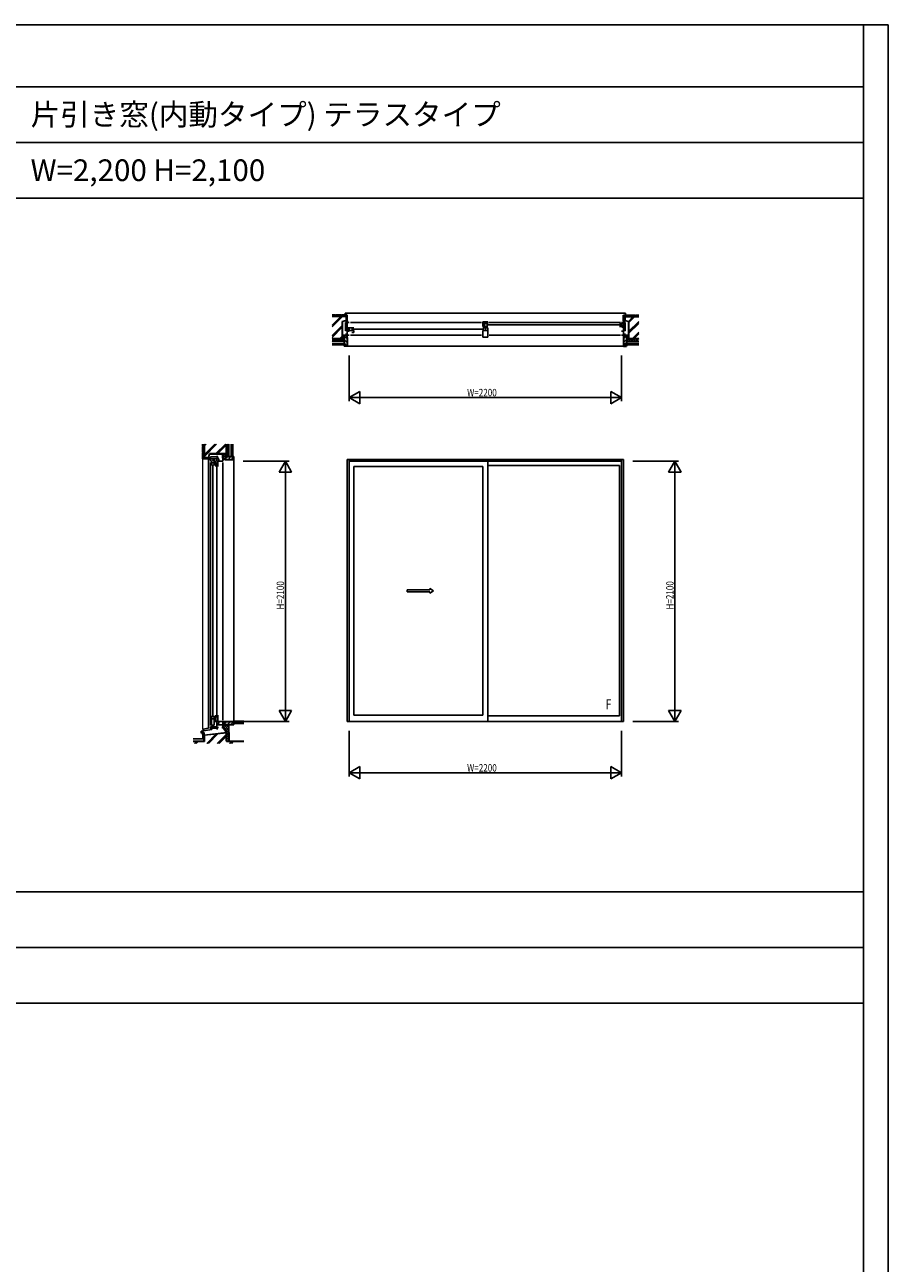
# Model space of a CAD drawing. Extents: x 0 to 27500, y 0 to 20000.
# Drawn here: x 20528 to 27500, y 10000 to 20000 of the extents above; entities that cross this region are included whole.
import ezdxf

# ---------------------------------------------------------------- set-up
doc = ezdxf.new("R2010")
doc.units = 0
doc.layers.get('0').update_dxf_attribs({"linetype": 'CONTINUOUS'})
for name, color, linetype in [('YKK_A1', 4, 'CONTINUOUS'), ('YKK_B1', 4, 'CONTINUOUS'), ('YKK_B2', 5, 'CONTINUOUS'), ('YKK_C1', 4, 'CONTINUOUS'), ('YKK_C2', 5, 'CONTINUOUS'), ('YKK_F1', 7, 'CONTINUOUS'), ('YKK_N1', 2, 'CONTINUOUS'), ('YKK_Z1', 7, 'CONTINUOUS')]:
    doc.layers.add(name, color=color, linetype=linetype)
doc.styles.get("Standard").update_dxf_attribs({"font": 'txt.shx', "bigfont": 'bigfont.shx'})
doc.styles.add('YKK_SGSTYLE1', font='ROMANS.SHX', dxfattribs={"width": 0.8, "bigfont": 'EXTFONT.SHX'})

msp = doc.modelspace()

# ---------------------------------------------------------------- linework, layer by layer
at = {"layer": 'YKK_A1'}
for p, q in [((23132, 16490), (25362, 16490)), ((23132, 16490), (23132, 14375)), ((23147, 16490), (23147, 14375)), ((23147, 16475), (25347, 16475)), ((23186, 16434), (24227, 16434)), ((23186, 16434), (23186, 14425)), ((24227, 16434), (24227, 14425)), ((24267, 16475), (24267, 14375)), ((24267, 16440), (25330, 16440)), ((25330, 16440), (25330, 14419)), ((25347, 16490), (25347, 14375)), ((25362, 16490), (25362, 14375)), ((23615, 15437), (23615, 15422)), ((23799, 15422), (23615, 15422)), ((23186, 14425), (24227, 14425)), ((24267, 14419), (25330, 14419)), ((23132, 14375), (25362, 14375))]:
    msp.add_line(p, q, dxfattribs=at)
at = {"layer": 'YKK_A1', "linetype": 'Continuous', "ltscale": 0.5}
for p, q in [((23615, 15437), (23799, 15437)), ((23799, 15449), (23829, 15429)), ((23799, 15449), (23799, 15437)), ((23799, 15410), (23829, 15429)), ((23799, 15422), (23799, 15410))]:
    msp.add_line(p, q, dxfattribs=at)
at = {"layer": 'YKK_B1', "linetype": 'ByBlock'}
for p, q in [((24227, 17602), (24227, 17563)), ((24267, 17602), (24227, 17602)), ((24267, 17588), (24267, 17602)), ((23135, 17554), (23186, 17554)), ((23186, 17532), (23135, 17532)), ((23148, 17532), (23148, 17554)), ((23186, 17516), (23170, 17516)), ((23172, 17554), (23172, 17532)), ((23186, 17532), (23186, 17516)), ((24267, 17588), (24227, 17588)), ((24227, 17563), (24267, 17563)), ((24227, 17554), (24267, 17554)), ((24227, 17478), (24227, 17532)), ((24227, 17532), (24267, 17532)), ((24239, 17588), (24239, 17563)), ((24247, 17532), (24247, 17554)), ((24267, 17554), (24267, 17478)), ((25362, 17588), (25330, 17588)), ((25330, 17563), (25362, 17563)), ((25345, 17588), (25345, 17563)), ((24267, 17478), (24227, 17478))]:
    msp.add_line(p, q, dxfattribs=at)
at = {"layer": 'YKK_B1', "linetype": 'ByBlock', "lineweight": -2}
for p, q in [((23117, 17595), (23117, 17528)), ((23147, 17595), (23117, 17595)), ((23117, 17531), (23132, 17531)), ((23122, 17531), (23122, 17525)), ((23122, 17507), (23122, 17495)), ((23132, 17495), (23132, 17595)), ((23132, 17542), (23144, 17542)), ((23132, 17525), (23147, 17525)), ((25347, 17595), (25377, 17595)), ((25362, 17525), (25347, 17525)), ((25362, 17557), (25350, 17557)), ((25362, 17573), (25351, 17573)), ((25362, 17495), (25362, 17595)), ((25377, 17531), (25362, 17531)), ((25372, 17531), (25372, 17525)), ((25372, 17507), (25372, 17495)), ((25377, 17595), (25377, 17528)), ((23122, 17495), (23147, 17495)), ((25372, 17495), (25347, 17495))]:
    msp.add_line(p, q, dxfattribs=at)
at = {"layer": 'YKK_B1'}
for p, q in [((24217, 17595), (23157, 17595)), ((24234, 17543), (23179, 17543)), ((25340, 17576), (24257, 17576)), ((25337, 17595), (24277, 17595)), ((23157, 17495), (24217, 17495)), ((25337, 17495), (24277, 17495))]:
    msp.add_line(p, q, dxfattribs=at)
at = {"layer": 'YKK_B2', "linetype": 'Continuous', "lineweight": 13}
for p, q in [((23130, 17610), (23125, 17606)), ((23131, 17606), (23125, 17600)), ((23131, 17601), (23126, 17595)), ((25369, 17610), (25363, 17604)), ((25363, 17610), (25363, 17610)), ((25369, 17605), (25363, 17599)), ((23132, 17595), (23131, 17595)), ((25369, 17599), (25365, 17595))]:
    msp.add_line(p, q, dxfattribs=at)
at = {"layer": 'YKK_B2', "linetype": 'Continuous', "lineweight": 30}
for p, q in [((23131, 17609), (23132, 17610)), ((23131, 17609), (23131, 17596)), ((25363, 17609), (25362, 17610)), ((25363, 17609), (25363, 17596)), ((23131, 17596), (23132, 17595)), ((25363, 17596), (25362, 17595))]:
    msp.add_line(p, q, dxfattribs=at)
at = {"layer": 'YKK_B2'}
for p, q in [((23129, 17475), (23132, 17475)), ((23132, 17475), (23132, 17495)), ((25362, 17475), (25362, 17495)), ((25365, 17475), (25362, 17475))]:
    msp.add_line(p, q, dxfattribs=at)
at = {"layer": 'YKK_C1', "linetype": 'ByBlock', "lineweight": -2}
for p, q in [((22027, 16475), (22027, 16510)), ((22027, 16510), (22082, 16510)), ((22082, 16496), (22082, 16520)), ((22082, 16505), (22092, 16505)), ((22118, 16505), (22127, 16505)), ((22127, 16505), (22127, 16475)), ((22096, 16496), (22027, 16496)), ((22048, 16496), (22048, 16475)), ((22079, 16496), (22079, 16475)), ((22096, 16475), (22096, 16496)), ((22127, 16475), (22096, 16475)), ((22027, 14332), (22027, 14320)), ((22082, 14332), (22027, 14332)), ((22027, 14320), (22082, 14320)), ((22048, 14332), (22048, 14344)), ((22078, 14375), (22078, 14332)), ((22096, 14359), (22078, 14359)), ((22078, 14348), (22127, 14348)), ((22082, 14332), (22082, 14310)), ((22082, 14325), (22092, 14325)), ((22127, 14375), (22096, 14375)), ((22096, 14375), (22096, 14359)), ((22118, 14325), (22127, 14325)), ((22127, 14325), (22127, 14375))]:
    msp.add_line(p, q, dxfattribs=at)
at = {"layer": 'YKK_C1'}
for p, q in [((22027, 14342), (22027, 16465)), ((22046, 14409), (22046, 16450)), ((22079, 14418), (22079, 16441)), ((22127, 16465), (22127, 14385)), ((22045, 14334), (22045, 14344))]:
    msp.add_line(p, q, dxfattribs=at)
at = {"layer": 'YKK_C1', "linetype": 'ByBlock'}
for p, q in [((22037, 16482), (22037, 16440)), ((22037, 16463), (22057, 16463)), ((22057, 16440), (22057, 16495)), ((22070, 16434), (22070, 16482)), ((22070, 16461), (22088, 16461)), ((22088, 16448), (22070, 16448)), ((22088, 16482), (22088, 16434)), ((22037, 14342), (22037, 14419)), ((22057, 14419), (22057, 14344)), ((22070, 14425), (22070, 14368)), ((22088, 14411), (22070, 14411)), ((22088, 14368), (22088, 14425)), ((22037, 14396), (22057, 14396)), ((22057, 14344), (22037, 14344)), ((22050, 14341), (22050, 14344)), ((22070, 14378), (22088, 14378))]:
    msp.add_line(p, q, dxfattribs=at)
at = {"layer": 'YKK_C2', "linetype": 'Continuous', "lineweight": 13}
for p, q in [((22012, 16495), (22019, 16502)), ((22012, 16501), (22014, 16502)), ((22019, 16496), (22025, 16502)), ((22025, 16496), (22027, 16499)), ((22028, 14316), (22032, 14320)), ((22028, 14311), (22034, 14316)), ((22032, 14309), (22034, 14311)), ((21954, 14283), (21960, 14289)), ((21957, 14281), (21965, 14289)), ((21963, 14281), (21967, 14286))]:
    msp.add_line(p, q, dxfattribs=at)
at = {"layer": 'YKK_C2', "linetype": 'Continuous', "lineweight": 30}
for p, q in [((22013, 16496), (22012, 16495)), ((22013, 16496), (22026, 16496)), ((22026, 16496), (22027, 16495)), ((22028, 14309), (22027, 14308)), ((22028, 14320), (22028, 14319)), ((22028, 14319), (22028, 14309)), ((22034, 14309), (22034, 14320)), ((21956, 14281), (21954, 14280)), ((21956, 14281), (21966, 14281)), ((21966, 14281), (21967, 14280))]:
    msp.add_line(p, q, dxfattribs=at)
at = {"layer": 'YKK_C2'}
for p, q in [((22147, 16490), (22127, 16490)), ((22147, 16493), (22147, 16490)), ((21953, 14295), (22039, 14310)), ((22039, 14310), (22039, 14320)), ((22147, 14375), (22127, 14375)), ((22127, 14375), (22127, 14335)), ((22147, 14372), (22147, 14375)), ((21953, 14280), (21953, 14295)), ((21967, 14289), (21967, 14280))]:
    msp.add_line(p, q, dxfattribs=at)
at = {"layer": 'YKK_F1'}
for p, q in [((0, 20000), (27500, 20000)), ((27300, 0), (27300, 20000)), ((27500, 0), (27500, 20000)), ((0, 19500), (27300, 19500)), ((0, 19050), (27300, 19050)), ((0, 18600), (27300, 18600)), ((0, 13000), (27300, 13000)), ((0, 12550), (27300, 12550)), ((0, 12100), (27300, 12100))]:
    msp.add_line(p, q, dxfattribs=at)
at = {"layer": 'YKK_N1', "linetype": 'ByBlock'}
for p, q in [((23147, 17330), (23147, 16960)), ((25347, 17330), (25347, 16960)), ((23234, 17040), (23147, 16990)), ((23234, 16940), (23234, 17040)), ((25261, 17040), (25261, 16940)), ((25347, 16990), (25261, 17040)), ((23147, 16990), (23234, 16940)), ((23147, 16990), (23247, 16990)), ((23148, 16990), (25346, 16990)), ((25347, 16990), (25247, 16990)), ((25261, 16940), (25347, 16990)), ((22292, 16475), (22662, 16475)), ((22632, 16475), (22582, 16388)), ((22682, 16388), (22632, 16475)), ((22632, 16475), (22632, 16375)), ((22632, 14376), (22632, 16474)), ((25437, 16475), (25807, 16475)), ((25777, 16475), (25727, 16388)), ((25827, 16388), (25777, 16475)), ((25777, 16475), (25777, 16375)), ((25777, 14376), (25777, 16474)), ((22582, 16388), (22682, 16388)), ((25727, 16388), (25827, 16388)), ((22682, 14462), (22582, 14462)), ((22582, 14462), (22632, 14375)), ((22632, 14375), (22632, 14475)), ((22632, 14375), (22682, 14462)), ((25827, 14462), (25727, 14462)), ((25727, 14462), (25777, 14375)), ((25777, 14375), (25777, 14475)), ((25777, 14375), (25827, 14462)), ((22292, 14375), (22662, 14375)), ((23147, 14300), (23147, 13930)), ((25347, 14300), (25347, 13930)), ((25437, 14375), (25807, 14375)), ((23234, 14010), (23147, 13960)), ((23234, 13910), (23234, 14010)), ((25261, 14010), (25261, 13910)), ((25347, 13960), (25261, 14010)), ((23147, 13960), (23234, 13910)), ((23147, 13960), (23247, 13960)), ((23148, 13960), (25346, 13960)), ((25347, 13960), (25247, 13960)), ((25261, 13910), (25347, 13960))]:
    msp.add_line(p, q, dxfattribs=at)
at = {"layer": 'YKK_Z1', "linetype": 'Continuous', "lineweight": 30}
for p, q in [((23032, 17655), (23010, 17655)), ((23032, 17648), (23010, 17648)), ((23122, 17645), (23010, 17645)), ((23032, 17648), (23032, 17655)), ((23037, 17653), (23032, 17653)), ((23082, 17655), (23037, 17655)), ((23037, 17648), (23037, 17655)), ((23082, 17648), (23037, 17648)), ((23082, 17648), (23082, 17655)), ((23087, 17653), (23082, 17653)), ((23132, 17655), (23087, 17655)), ((23087, 17648), (23087, 17655)), ((23125, 17648), (23087, 17648)), ((23092, 17603), (23092, 17465)), ((23122, 17645), (23122, 17610)), ((23125, 17648), (23125, 17610)), ((23125, 17610), (23132, 17610)), ((23132, 17610), (23132, 17655)), ((25362, 17655), (25407, 17655)), ((25362, 17610), (25362, 17655)), ((25369, 17610), (25362, 17610)), ((25369, 17648), (25369, 17610)), ((25369, 17648), (25407, 17648)), ((25372, 17645), (25372, 17610)), ((25372, 17645), (25485, 17645)), ((25402, 17603), (25402, 17465)), ((25407, 17648), (25407, 17655)), ((25407, 17653), (25412, 17653)), ((25412, 17655), (25457, 17655)), ((25412, 17648), (25412, 17655)), ((25412, 17648), (25457, 17648)), ((25457, 17648), (25457, 17655)), ((25457, 17653), (25462, 17653)), ((25462, 17655), (25485, 17655)), ((25462, 17648), (25462, 17655)), ((25462, 17648), (25485, 17648)), ((23010, 17465), (23092, 17465)), ((23010, 17465), (23092, 17465)), ((23092, 17445), (23010, 17445)), ((23107, 17445), (23092, 17445)), ((23107, 17490), (23107, 17430)), ((23129, 17490), (23107, 17490)), ((23112, 17430), (23107, 17430)), ((23107, 17415), (23107, 17405)), ((23112, 17415), (23107, 17415)), ((23132, 17405), (23107, 17405)), ((23112, 17415), (23112, 17430)), ((23129, 17490), (23129, 17475)), ((23132, 17475), (23129, 17475)), ((23132, 17475), (23132, 17405)), ((25362, 17475), (25362, 17405)), ((25362, 17475), (25365, 17475)), ((25362, 17405), (25387, 17405)), ((25365, 17490), (25365, 17475)), ((25365, 17490), (25387, 17490)), ((25382, 17430), (25387, 17430)), ((25382, 17415), (25382, 17430)), ((25382, 17415), (25387, 17415)), ((25387, 17490), (25387, 17430)), ((25387, 17445), (25402, 17445)), ((25387, 17415), (25387, 17405)), ((25485, 17465), (25402, 17465)), ((25485, 17465), (25402, 17465)), ((25402, 17445), (25485, 17445)), ((21967, 16595), (21967, 16613)), ((21974, 16595), (21974, 16613)), ((21977, 16505), (21977, 16613)), ((22157, 16535), (22157, 16613)), ((22157, 16613), (22157, 16535)), ((22177, 16515), (22177, 16613)), ((21974, 16595), (21967, 16595)), ((21967, 16545), (21967, 16590)), ((21974, 16590), (21967, 16590)), ((21974, 16545), (21967, 16545)), ((21974, 16540), (21967, 16540)), ((21967, 16495), (21967, 16540)), ((21969, 16590), (21969, 16595)), ((21969, 16540), (21969, 16545)), ((21974, 16545), (21974, 16590)), ((21974, 16502), (21974, 16540)), ((21974, 16502), (22012, 16502)), ((21977, 16505), (22012, 16505)), ((22012, 16502), (22012, 16495)), ((22020, 16535), (22157, 16535)), ((22127, 16505), (22127, 16535)), ((22127, 16525), (22137, 16535)), ((22132, 16515), (22192, 16515)), ((22132, 16493), (22132, 16515)), ((22137, 16515), (22157, 16535)), ((22192, 16510), (22192, 16515)), ((22207, 16510), (22192, 16510)), ((22207, 16515), (22217, 16515)), ((22207, 16510), (22207, 16515)), ((22217, 16490), (22217, 16515)), ((22012, 16495), (21967, 16495)), ((22132, 16493), (22147, 16493)), ((22147, 16490), (22147, 16493)), ((22147, 16490), (22217, 16490)), ((21968, 14312), (21967, 14313)), ((21968, 14312), (21968, 14298)), ((22132, 14372), (22147, 14372)), ((22132, 14350), (22217, 14350)), ((22136, 14350), (22192, 14350)), ((22147, 14375), (22147, 14372)), ((22147, 14375), (22217, 14375)), ((22297, 14375), (22217, 14375)), ((22217, 14375), (22217, 14360)), ((22217, 14375), (22217, 14350)), ((22217, 14360), (22297, 14360)), ((21968, 14298), (21967, 14297)), ((21967, 14285), (21967, 14240)), ((21967, 14285), (21974, 14285)), ((21974, 14240), (21967, 14240)), ((21969, 14240), (21969, 14235)), ((21974, 14285), (21974, 14240)), ((21977, 14215), (21977, 14265)), ((22157, 14215), (22157, 14285)), ((22177, 14285), (22177, 14215))]:
    msp.add_line(p, q, dxfattribs=at)
at = {"layer": 'YKK_Z1', "linetype": 'Continuous', "lineweight": 13}
for p, q in [((23010, 17644), (23121, 17644)), ((23091, 17467), (23091, 17604)), ((23121, 17644), (23121, 17611)), ((25374, 17644), (25374, 17611)), ((25485, 17644), (25374, 17644)), ((25404, 17467), (25404, 17604)), ((23091, 17467), (23010, 17467)), ((23012, 17465), (23010, 17462)), ((23012, 17445), (23010, 17448)), ((23032, 17465), (23012, 17445)), ((23032, 17445), (23012, 17465)), ((23052, 17465), (23032, 17445)), ((23052, 17445), (23032, 17465)), ((23072, 17465), (23052, 17445)), ((23072, 17445), (23052, 17465)), ((23092, 17445), (23072, 17465)), ((23092, 17465), (23072, 17445)), ((23107, 17470), (23092, 17485)), ((23107, 17480), (23092, 17465)), ((23107, 17450), (23092, 17465)), ((23107, 17460), (23092, 17445)), ((23107, 17490), (23102, 17495)), ((23108, 17489), (23108, 17431)), ((23108, 17489), (23128, 17489)), ((23108, 17486), (23131, 17463)), ((23108, 17458), (23131, 17435)), ((23113, 17431), (23108, 17431)), ((23108, 17414), (23108, 17406)), ((23113, 17414), (23108, 17414)), ((23108, 17406), (23131, 17406)), ((23113, 17414), (23113, 17431)), ((23113, 17425), (23131, 17407)), ((23128, 17474), (23128, 17489)), ((23128, 17474), (23131, 17474)), ((23131, 17406), (23131, 17474)), ((25386, 17486), (25363, 17463)), ((25363, 17406), (25363, 17474)), ((25366, 17474), (25363, 17474)), ((25386, 17458), (25363, 17435)), ((25381, 17425), (25363, 17407)), ((25386, 17406), (25363, 17406)), ((25366, 17474), (25366, 17489)), ((25386, 17489), (25366, 17489)), ((25381, 17431), (25386, 17431)), ((25381, 17414), (25381, 17431)), ((25381, 17414), (25386, 17414)), ((25386, 17489), (25386, 17431)), ((25386, 17414), (25386, 17406)), ((25387, 17490), (25392, 17495)), ((25387, 17470), (25402, 17485)), ((25387, 17480), (25402, 17465)), ((25387, 17450), (25402, 17465)), ((25387, 17460), (25402, 17445)), ((25402, 17445), (25422, 17465)), ((25402, 17465), (25422, 17445)), ((25404, 17467), (25485, 17467)), ((25422, 17465), (25442, 17445)), ((25422, 17445), (25442, 17465)), ((25442, 17465), (25462, 17445)), ((25442, 17445), (25462, 17465)), ((25462, 17465), (25482, 17445)), ((25462, 17445), (25482, 17465)), ((25482, 17465), (25485, 17462)), ((25482, 17445), (25485, 17448)), ((21979, 16613), (21979, 16507)), ((22156, 16537), (22156, 16613)), ((22157, 16595), (22175, 16613)), ((22177, 16595), (22160, 16613)), ((21979, 16507), (22011, 16507)), ((22156, 16537), (22019, 16537)), ((22137, 16515), (22127, 16525)), ((22133, 16514), (22191, 16514)), ((22133, 16514), (22133, 16494)), ((22157, 16515), (22137, 16535)), ((22144, 16494), (22164, 16514)), ((22177, 16575), (22157, 16595)), ((22157, 16575), (22177, 16595)), ((22177, 16555), (22157, 16575)), ((22157, 16555), (22177, 16575)), ((22157, 16535), (22177, 16555)), ((22177, 16535), (22157, 16555)), ((22177, 16515), (22157, 16535)), ((22157, 16515), (22177, 16535)), ((22170, 16491), (22191, 16513)), ((22191, 16509), (22191, 16514)), ((22208, 16509), (22191, 16509)), ((22198, 16491), (22216, 16510)), ((22208, 16509), (22208, 16514)), ((22208, 16514), (22216, 16514)), ((22216, 16514), (22216, 16491)), ((21967, 14313), (21967, 16495)), ((22148, 16494), (22133, 16494)), ((22148, 16494), (22148, 16491)), ((22216, 16491), (22148, 16491)), ((22034, 14319), (22034, 14310)), ((22039, 14319), (22039, 14311)), ((22142, 14350), (22127, 14335)), ((22127, 14335), (22177, 14285)), ((22162, 14350), (22132, 14320)), ((22132, 14350), (22177, 14305)), ((22148, 14371), (22133, 14371)), ((22133, 14351), (22216, 14351)), ((22136, 14351), (22159, 14374)), ((22137, 14351), (22191, 14351)), ((22177, 14345), (22141, 14308)), ((22148, 14371), (22148, 14374)), ((22216, 14374), (22148, 14374)), ((22177, 14325), (22149, 14297)), ((22152, 14350), (22177, 14325)), ((22177, 14305), (22157, 14285)), ((22165, 14351), (22188, 14374)), ((22172, 14350), (22177, 14345)), ((22193, 14351), (22216, 14374)), ((22216, 14351), (22216, 14374)), ((21955, 14289), (21967, 14289)), ((21967, 14294), (21967, 14291)), ((21979, 14264), (21979, 14213)), ((22156, 14283), (22156, 14213)), ((22157, 14285), (22177, 14265)), ((22177, 14285), (22157, 14265)), ((22177, 14265), (22157, 14245)), ((22157, 14265), (22177, 14245)), ((22177, 14245), (22157, 14225)), ((22157, 14245), (22177, 14225)), ((22157, 14225), (22168, 14215)), ((22177, 14225), (22167, 14215))]:
    msp.add_line(p, q, dxfattribs=at)
at = {"layer": 'YKK_Z1', "linetype": 'Continuous'}
for p, q in [((23079, 17644), (23010, 17575)), ((23083, 17644), (23010, 17571)), ((23093, 17644), (23010, 17561)), ((25441, 17644), (25402, 17604)), ((25445, 17644), (25404, 17602)), ((25455, 17644), (25404, 17592)), ((25485, 17603), (25404, 17522)), ((23091, 17571), (23010, 17490)), ((23091, 17567), (23010, 17486)), ((23091, 17557), (23010, 17476)), ((25485, 17598), (25404, 17517)), ((25485, 17588), (25404, 17507)), ((25485, 17518), (25434, 17467)), ((25485, 17513), (25438, 17467)), ((25485, 17504), (25448, 17467)), ((23010, 17427), (23112, 17427)), ((23010, 17427), (23112, 17427)), ((23112, 17415), (23010, 17415)), ((23112, 17415), (23010, 17415)), ((23091, 17486), (23071, 17467)), ((23091, 17482), (23076, 17467)), ((23091, 17472), (23085, 17467)), ((23112, 17427), (23112, 17415)), ((23112, 17427), (23112, 17415)), ((25485, 17427), (25382, 17427)), ((25382, 17427), (25382, 17415)), ((25382, 17415), (25485, 17415)), ((25485, 17427), (25383, 17427)), ((25383, 17427), (25383, 17415)), ((25383, 17415), (25485, 17415)), ((22063, 16613), (21979, 16529)), ((21982, 16613), (21979, 16609)), ((22067, 16613), (21979, 16524)), ((21992, 16613), (21979, 16599)), ((22077, 16613), (21979, 16515)), ((22148, 16613), (22072, 16537)), ((22152, 16613), (22076, 16537)), ((22156, 16607), (22086, 16537)), ((22195, 16510), (22195, 16613)), ((22195, 16511), (22195, 16613)), ((22207, 16613), (22207, 16510)), ((22207, 16613), (22207, 16511)), ((22207, 16511), (22195, 16511)), ((22207, 16510), (22195, 16510)), ((21914, 14213), (21899, 14197)), ((21919, 14213), (21903, 14197)), ((21928, 14213), (21913, 14197)), ((22074, 14274), (21998, 14197)), ((22079, 14275), (22002, 14197)), ((22090, 14276), (22012, 14197)), ((22156, 14271), (22082, 14197)), ((22156, 14267), (22087, 14197)), ((22156, 14257), (22097, 14197)), ((22197, 14213), (22181, 14197)), ((22201, 14213), (22186, 14197)), ((22211, 14213), (22196, 14197))]:
    msp.add_line(p, q, dxfattribs=at)
at = {"layer": 'YKK_Z1'}
for p, q in [((23091, 17604), (23121, 17611)), ((23122, 17610), (23092, 17603)), ((23115, 17655), (23115, 17670)), ((23115, 17670), (25379, 17670)), ((25372, 17610), (25402, 17603)), ((25374, 17611), (25404, 17604)), ((25379, 17670), (25379, 17655)), ((23122, 17495), (23092, 17495)), ((23132, 17405), (25362, 17405)), ((25371, 17495), (25402, 17495)), ((22012, 16505), (22020, 16535)), ((22012, 16495), (22012, 14321)), ((22217, 16490), (22217, 14375)), ((21967, 14313), (22012, 14321)), ((22035, 14320), (22038, 14320)), ((22035, 14309), (22038, 14310)), ((22157, 14285), (22127, 14327)), ((22132, 14372), (22132, 14350)), ((22133, 14371), (22133, 14351)), ((22177, 14350), (22177, 14285)), ((21969, 14235), (21889, 14235)), ((21977, 14215), (21889, 14215)), ((21979, 14213), (21889, 14213)), ((21954, 14291), (21954, 14292)), ((21955, 14294), (21966, 14296)), ((21977, 14265), (22157, 14285)), ((21979, 14264), (22156, 14283)), ((22156, 14213), (22297, 14213)), ((22157, 14215), (22297, 14215))]:
    msp.add_line(p, q, dxfattribs=at)
at = {"layer": 'YKK_Z1', "linetype": 'Continuous', "lineweight": 13}
for centre, radius, start, end in [((22035, 14319), 1, 90, 180), ((21966, 14291), 1.5, 270, 0)]:
    msp.add_arc(centre, radius, start, end, dxfattribs=at)
at = {"layer": 'YKK_Z1'}
for centre, radius, start, end in [((22035, 14310), 1, 180, 280), ((22038, 14319), 1, 0, 90), ((21955, 14292), 1.5, 100, 180), ((21966, 14294), 1.5, 0, 100)]:
    msp.add_arc(centre, radius, start, end, dxfattribs=at)
at = {"layer": 'YKK_Z1', "lineweight": 13}
for centre, radius, start, end in [((22038, 14311), 1, 280, 0), ((21955, 14291), 1.5, 180, 270)]:
    msp.add_arc(centre, radius, start, end, dxfattribs=at)

# ---------------------------------------------------------------- texts
for s, p in [('片引き窓(内動タイプ) テラスタイプ', (20575, 19188)), ('W=2,200 H=2,100', (20575, 18738))]:
    msp.add_text(s, height=175).set_placement(p)
at = {"layer": 'YKK_A1', "style": 'YKK_SGSTYLE1', "width": 0.8}
msp.add_text('F', height=80, dxfattribs=at).set_placement((25217, 14473))
at = {"layer": 'YKK_N1', "style": 'YKK_SGSTYLE1', "width": 0.8}
for p in [(24100, 17000), (24100, 13970)]:
    msp.add_text('W=2200', height=60, dxfattribs=at).set_placement(p)
for p in [(22622, 15278), (25767, 15278)]:
    msp.add_text('H=2100', height=60, rotation=90, dxfattribs=at).set_placement(p)

doc.saveas('drawing.dxf')
